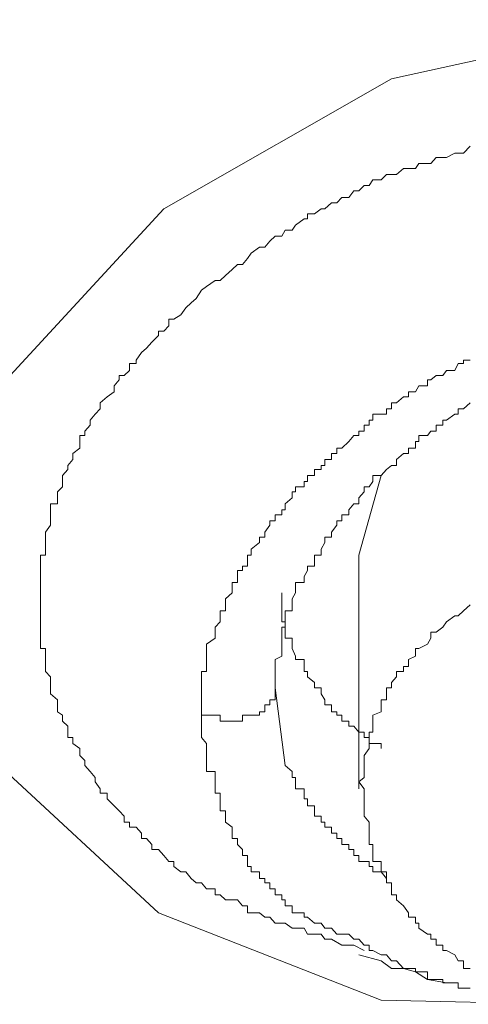
# Model space of a CAD drawing. Units: inches. Extents: x 149.1 to 232.2, y -281.8 to -222.7.
# Drawn here: x 173.6 to 173.8, y -237.5 to -237.1 of the extents above; entities that cross this region are included whole.
import ezdxf

# ---------------------------------------------------------------- set-up
doc = ezdxf.new("R2010")
doc.units = ezdxf.units.IN
doc.header["$MEASUREMENT"] = 0
doc.layers.add('图层 1', color=7, linetype='Continuous')

msp = doc.modelspace()

# ---------------------------------------------------------------- linework, layer by layer
at = {"layer": '图层 1', "lineweight": 9}
for points in [[(173.86605, -237.51797), (173.79439, -237.51625), (173.70481, -237.48111), (173.64074, -237.42186), (173.62144, -237.34572), (173.64349, -237.26648), (173.70688, -237.19758), (173.79852, -237.14521), (173.9067, -237.12144)], [(173.7875, -237.49627), (173.78336, -237.4942), (173.77854, -237.4942), (173.77441, -237.49179), (173.77165, -237.49179), (173.77027, -237.48972), (173.76752, -237.48972), (173.76476, -237.48972), (173.76338, -237.48731), (173.75994, -237.48731), (173.75856, -237.48731), (173.7558, -237.48525), (173.75442, -237.48525), (173.75167, -237.48525), (173.7496, -237.48283), (173.74753, -237.48283), (173.74547, -237.48111), (173.74202, -237.48111), (173.74064, -237.48111), (173.74064, -237.47836), (173.73858, -237.47836), (173.73651, -237.47594), (173.73444, -237.47594), (173.73169, -237.47594), (173.72962, -237.47388), (173.72755, -237.47388), (173.72755, -237.47147), (173.72411, -237.47147), (173.72204, -237.46905), (173.71997, -237.46905), (173.71791, -237.46733), (173.71584, -237.46458), (173.71377, -237.46458), (173.71102, -237.46251), (173.71102, -237.46044), (173.70895, -237.46044), (173.70688, -237.45803), (173.70481, -237.45562), (173.70206, -237.45562), (173.70206, -237.45355), (173.69999, -237.45114), (173.69792, -237.45114), (173.69792, -237.44907), (173.69586, -237.44666), (173.6931, -237.44666), (173.6931, -237.44459), (173.69103, -237.44459), (173.69103, -237.44218), (173.68897, -237.44011), (173.6869, -237.43805), (173.68414, -237.43529), (173.68414, -237.43288), (173.68139, -237.43288), (173.68139, -237.43116), (173.67932, -237.4284), (173.67932, -237.42668), (173.67725, -237.42427), (173.67519, -237.42186), (173.67519, -237.41979), (173.67312, -237.41772), (173.67312, -237.41497), (173.67036, -237.4129), (173.67036, -237.41049), (173.6683, -237.41049), (173.6683, -237.40842), (173.6683, -237.40601), (173.66623, -237.40394), (173.66623, -237.40153), (173.66416, -237.40015), (173.66416, -237.3974), (173.66416, -237.39533), (173.66141, -237.39292), (173.66141, -237.39051), (173.66141, -237.38844), (173.66141, -237.38603), (173.65934, -237.38396), (173.65934, -237.38189), (173.65934, -237.37914), (173.65934, -237.37776), (173.65934, -237.37466), (173.65727, -237.37466), (173.65727, -237.37294), (173.65727, -237.37052), (173.65727, -237.36811), (173.65727, -237.36605), (173.65727, -237.36398), (173.65727, -237.36157), (173.65727, -237.3595), (173.65727, -237.35709), (173.65727, -237.35468), (173.65727, -237.35227), (173.65727, -237.3502), (173.65727, -237.34813), (173.65727, -237.34572), (173.65727, -237.34331), (173.65727, -237.34159), (173.65727, -237.33883), (173.65727, -237.33711), (173.65934, -237.33711), (173.65934, -237.3347), (173.65934, -237.33194), (173.65934, -237.32987), (173.65934, -237.3278), (173.66141, -237.32505), (173.66141, -237.32333), (173.66141, -237.32091), (173.66141, -237.31885), (173.66141, -237.31644), (173.66416, -237.31644), (173.66416, -237.31402), (173.66416, -237.31161), (173.66623, -237.30955), (173.66623, -237.30748), (173.66623, -237.30507), (173.6683, -237.30266), (173.6683, -237.30093), (173.67036, -237.29852), (173.67036, -237.29611), (173.67312, -237.29404), (173.67312, -237.29129), (173.67312, -237.28888), (173.67519, -237.28888), (173.67519, -237.28715), (173.67725, -237.28474), (173.67725, -237.28267), (173.67932, -237.28026), (173.68139, -237.2782), (173.68139, -237.27578), (173.68414, -237.27337), (173.6869, -237.27131), (173.6869, -237.26889), (173.68897, -237.26648), (173.68897, -237.26476), (173.69103, -237.26476), (173.6931, -237.26269), (173.6931, -237.25994), (173.69586, -237.25994), (173.69586, -237.25856), (173.69792, -237.25546), (173.69999, -237.25374), (173.70206, -237.25132), (173.70481, -237.24857), (173.70481, -237.24685), (173.70688, -237.24685), (173.70895, -237.24478), (173.70895, -237.24202), (173.71102, -237.24202), (173.71377, -237.2403), (173.71584, -237.23754), (173.71791, -237.23548), (173.71997, -237.23375), (173.72204, -237.23031), (173.72411, -237.22893), (173.72755, -237.22652), (173.72962, -237.22652), (173.73169, -237.22445), (173.73444, -237.22204), (173.73651, -237.21997), (173.73858, -237.21997), (173.74064, -237.21756), (173.74202, -237.21549), (173.74547, -237.21308), (173.74753, -237.21308), (173.7496, -237.21067), (173.75167, -237.2086), (173.75442, -237.2086), (173.7558, -237.20619), (173.75856, -237.20619), (173.75994, -237.20413), (173.76338, -237.20171), (173.76476, -237.20171), (173.76476, -237.19965), (173.76752, -237.19965), (173.77027, -237.19758), (173.77165, -237.19758), (173.77441, -237.19517), (173.77647, -237.19517), (173.77854, -237.1931), (173.7813, -237.1931), (173.78336, -237.19035), (173.78543, -237.19035), (173.7875, -237.18828), (173.78956, -237.18828), (173.79094, -237.18587), (173.79439, -237.18587), (173.79645, -237.1838), (173.79852, -237.1838), (173.80059, -237.1838), (173.80334, -237.18139), (173.80817, -237.18139), (173.80955, -237.17932), (173.81299, -237.17932), (173.81437, -237.17932), (173.81644, -237.17691), (173.81919, -237.17691), (173.82057, -237.17691), (173.82402, -237.17519), (173.82539, -237.17519), (173.82746, -237.17519), (173.83022, -237.17243)], [(173.83022, -237.25856), (173.82746, -237.25856), (173.82746, -237.25994), (173.82539, -237.25994), (173.82402, -237.26269), (173.82057, -237.26269), (173.81919, -237.26476), (173.81644, -237.26476), (173.81437, -237.26648), (173.81299, -237.26648), (173.81299, -237.26889), (173.80955, -237.26889), (173.80817, -237.27131), (173.80541, -237.27131), (173.80541, -237.27337), (173.80334, -237.27337), (173.80059, -237.27578), (173.79852, -237.27578), (173.79852, -237.2782), (173.79645, -237.2782), (173.79645, -237.28026), (173.79439, -237.28026), (173.79094, -237.28026), (173.79094, -237.28267), (173.78956, -237.28267), (173.78956, -237.28474), (173.7875, -237.28474), (173.7875, -237.28715), (173.78543, -237.28715), (173.78543, -237.28888), (173.78336, -237.28888), (173.7813, -237.29129), (173.77854, -237.29404), (173.77647, -237.29404), (173.77647, -237.29611), (173.77441, -237.29611), (173.77441, -237.29852), (173.77165, -237.29852), (173.77165, -237.30093), (173.77027, -237.30093), (173.77027, -237.30266), (173.76752, -237.30266), (173.76752, -237.30507), (173.76476, -237.30507), (173.76476, -237.30748), (173.76338, -237.30748), (173.76338, -237.30955), (173.75994, -237.30955), (173.75994, -237.31161), (173.75856, -237.31161), (173.75856, -237.31402), (173.7558, -237.31644), (173.7558, -237.31885), (173.75442, -237.31885), (173.75442, -237.32091), (173.75167, -237.32091), (173.75167, -237.32333), (173.7496, -237.32333), (173.7496, -237.32505), (173.74753, -237.3278), (173.74753, -237.32987), (173.74547, -237.32987), (173.74547, -237.33194), (173.74202, -237.3347), (173.74202, -237.33711), (173.74064, -237.33711), (173.74064, -237.33883), (173.74064, -237.34159), (173.73858, -237.34159), (173.73858, -237.34331), (173.73651, -237.34331), (173.73651, -237.34572), (173.73651, -237.34813), (173.73444, -237.34813), (173.73444, -237.3502), (173.73444, -237.35227), (173.73169, -237.35468), (173.73169, -237.35709), (173.73169, -237.3595), (173.72962, -237.3595), (173.72962, -237.36157), (173.72962, -237.36398), (173.72755, -237.36605), (173.72755, -237.36811), (173.72755, -237.37052), (173.72411, -237.37294), (173.72411, -237.37466), (173.72411, -237.37776), (173.72411, -237.37914), (173.72411, -237.38189), (173.72411, -237.38396), (173.72204, -237.38396), (173.72204, -237.38603), (173.72204, -237.38844), (173.72204, -237.39051), (173.72204, -237.39292), (173.72204, -237.39533), (173.72204, -237.3974), (173.72204, -237.40015)], [(173.75167, -237.39051), (173.75167, -237.38844), (173.75167, -237.38603), (173.75167, -237.38396), (173.75167, -237.38189), (173.75167, -237.37914), (173.75442, -237.37776), (173.75442, -237.37466), (173.75442, -237.37294), (173.75442, -237.37052), (173.75442, -237.36811), (173.75442, -237.36605), (173.7558, -237.36605), (173.7558, -237.36398), (173.7558, -237.36157), (173.7558, -237.3595), (173.75856, -237.3595), (173.75856, -237.35709), (173.75856, -237.35468), (173.75994, -237.35227), (173.75994, -237.3502), (173.75994, -237.34813), (173.76338, -237.34813), (173.76338, -237.34572), (173.76476, -237.34331), (173.76476, -237.34159), (173.76752, -237.34159), (173.76752, -237.33883), (173.76752, -237.33711), (173.77027, -237.33711), (173.77027, -237.3347), (173.77165, -237.33194), (173.77165, -237.32987), (173.77441, -237.32987), (173.77441, -237.3278), (173.77647, -237.32505), (173.77647, -237.32333), (173.77854, -237.32333), (173.77854, -237.32091), (173.7813, -237.32091), (173.7813, -237.31885), (173.78336, -237.31644), (173.78543, -237.31644), (173.78543, -237.31402), (173.7875, -237.31161), (173.7875, -237.30955), (173.78956, -237.30955), (173.79094, -237.30748), (173.79094, -237.30507), (173.79439, -237.30507), (173.79645, -237.30266), (173.79852, -237.30093), (173.80059, -237.30093), (173.80059, -237.29852), (173.80334, -237.29611), (173.80541, -237.29611), (173.80541, -237.29404), (173.80817, -237.29404), (173.80817, -237.29129), (173.80955, -237.29129), (173.80955, -237.28888), (173.81299, -237.28888), (173.81437, -237.28715), (173.81644, -237.28715), (173.81644, -237.28474), (173.81919, -237.28474), (173.81919, -237.28267), (173.82057, -237.28267), (173.82402, -237.28026), (173.82539, -237.28026), (173.82539, -237.2782), (173.82746, -237.2782), (173.83022, -237.27578)], [(173.79439, -237.30507), (173.78543, -237.33711)], [(173.78543, -237.33711), (173.78543, -237.43116)], [(173.75442, -237.35227), (173.75442, -237.35468), (173.75442, -237.35709), (173.75442, -237.3595), (173.75442, -237.36157), (173.75442, -237.36398), (173.7558, -237.36398), (173.7558, -237.36605), (173.7558, -237.36811), (173.7558, -237.37052), (173.75856, -237.37052), (173.75856, -237.37294), (173.75856, -237.37466), (173.75994, -237.37776), (173.75994, -237.37914), (173.76338, -237.37914), (173.76338, -237.38189), (173.76338, -237.38396), (173.76476, -237.38396), (173.76476, -237.38603), (173.76752, -237.38844), (173.76752, -237.39051), (173.77027, -237.39051), (173.77027, -237.39292), (173.77165, -237.39533), (173.77165, -237.3974), (173.77441, -237.3974), (173.77441, -237.40015), (173.77647, -237.40015), (173.77647, -237.40153), (173.77854, -237.40153), (173.77854, -237.40394), (173.7813, -237.40394), (173.7813, -237.40601), (173.78336, -237.40601), (173.78543, -237.40842), (173.7875, -237.40842), (173.7875, -237.41049), (173.78956, -237.41049), (173.78956, -237.4129), (173.79094, -237.4129), (173.79439, -237.4129), (173.79439, -237.41497)], [(173.83022, -237.35709), (173.82746, -237.3595), (173.82539, -237.36157), (173.82402, -237.36157), (173.82057, -237.36398), (173.81919, -237.36605), (173.81644, -237.36811), (173.81437, -237.36811), (173.81437, -237.37052), (173.81299, -237.37294), (173.80955, -237.37466), (173.80817, -237.37466), (173.80817, -237.37776), (173.80541, -237.37914), (173.80541, -237.38189), (173.80334, -237.38189), (173.80334, -237.38396), (173.80059, -237.38396), (173.80059, -237.38603), (173.79852, -237.38844), (173.79852, -237.39051), (173.79645, -237.39051), (173.79645, -237.39292), (173.79645, -237.39533), (173.79439, -237.39533), (173.79439, -237.3974), (173.79439, -237.40015), (173.79094, -237.40153), (173.79094, -237.40394), (173.79094, -237.40601), (173.79094, -237.40842), (173.78956, -237.40842), (173.78956, -237.41049), (173.78956, -237.4129), (173.78956, -237.41497), (173.7875, -237.41772), (173.7875, -237.41979), (173.7875, -237.42186), (173.7875, -237.42427), (173.7875, -237.42668), (173.78543, -237.4284)], [(173.75167, -237.39051), (173.75167, -237.39292), (173.75167, -237.39533), (173.7496, -237.39533), (173.7496, -237.3974), (173.74753, -237.3974), (173.74753, -237.40015), (173.74547, -237.40015), (173.74547, -237.40153), (173.74202, -237.40153), (173.74064, -237.40153), (173.73858, -237.40153), (173.73858, -237.40394), (173.73651, -237.40394), (173.73444, -237.40394), (173.73169, -237.40394), (173.72962, -237.40394), (173.72962, -237.40153), (173.72755, -237.40153), (173.72411, -237.40153), (173.72204, -237.40153), (173.72204, -237.40015)], [(173.7558, -237.42186), (173.75167, -237.39051)], [(173.72204, -237.40015), (173.72204, -237.40394), (173.72204, -237.40601), (173.72204, -237.40842), (173.72204, -237.41049), (173.72411, -237.4129), (173.72411, -237.41497), (173.72411, -237.41772), (173.72411, -237.41979), (173.72411, -237.42186), (173.72411, -237.42427), (173.72755, -237.42427), (173.72755, -237.42668), (173.72755, -237.4284), (173.72755, -237.43116), (173.72755, -237.43288), (173.72962, -237.43288), (173.72962, -237.43529), (173.72962, -237.43805), (173.72962, -237.44011), (173.73169, -237.44011), (173.73169, -237.44218), (173.73169, -237.44459), (173.73444, -237.44666), (173.73444, -237.44907), (173.73444, -237.45114), (173.73651, -237.45114), (173.73651, -237.45355), (173.73858, -237.45562), (173.73858, -237.45803), (173.74064, -237.45803), (173.74064, -237.46044), (173.74064, -237.46251), (173.74202, -237.46251), (173.74202, -237.46458), (173.74547, -237.46458), (173.74547, -237.46733), (173.74753, -237.46733), (173.74753, -237.46905), (173.7496, -237.46905), (173.7496, -237.47147), (173.75167, -237.47147), (173.75167, -237.47388), (173.75442, -237.47388), (173.75442, -237.47594), (173.7558, -237.47594), (173.7558, -237.47836), (173.75856, -237.47836), (173.75856, -237.48111), (173.75994, -237.48111), (173.76338, -237.48111), (173.76338, -237.48283), (173.76476, -237.48283), (173.76752, -237.48525), (173.77027, -237.48525), (173.77165, -237.48731), (173.77441, -237.48731), (173.77647, -237.48972), (173.77854, -237.48972), (173.7813, -237.48972), (173.78336, -237.49179)], [(173.79645, -237.46733), (173.79439, -237.46458), (173.79094, -237.46458), (173.79094, -237.46251), (173.78956, -237.46251), (173.78956, -237.46044), (173.7875, -237.46044), (173.78543, -237.46044), (173.78543, -237.45803), (173.78336, -237.45803), (173.78336, -237.45562), (173.7813, -237.45562), (173.7813, -237.45355), (173.77854, -237.45355), (173.77854, -237.45114), (173.77647, -237.45114), (173.77647, -237.44907), (173.77441, -237.44907), (173.77441, -237.44666), (173.77165, -237.44666), (173.77165, -237.44459), (173.77027, -237.44459), (173.77027, -237.44218), (173.76752, -237.44218), (173.76752, -237.44011), (173.76752, -237.43805), (173.76476, -237.43805), (173.76476, -237.43529), (173.76338, -237.43529), (173.76338, -237.43288), (173.76338, -237.43116), (173.75994, -237.43116), (173.75994, -237.4284), (173.75994, -237.42668), (173.75856, -237.42668), (173.75856, -237.42427), (173.7558, -237.42186)], [(173.78543, -237.4284), (173.7875, -237.43116), (173.7875, -237.43288), (173.7875, -237.43805), (173.7875, -237.44011), (173.7875, -237.44218), (173.78956, -237.44459), (173.78956, -237.44666), (173.78956, -237.44907), (173.78956, -237.45114), (173.78956, -237.45355), (173.79094, -237.45355), (173.79094, -237.45562), (173.79094, -237.45803), (173.79094, -237.46044), (173.79439, -237.46044), (173.79439, -237.46251), (173.79439, -237.46458), (173.79645, -237.46458), (173.79645, -237.46733), (173.79645, -237.46905), (173.79852, -237.46905), (173.79852, -237.47147), (173.79852, -237.47388), (173.80059, -237.47388), (173.80059, -237.47594), (173.80334, -237.47836), (173.80541, -237.48111), (173.80541, -237.48283), (173.80817, -237.48283), (173.80817, -237.48525), (173.80955, -237.48525), (173.80955, -237.48731), (173.81299, -237.48972), (173.81437, -237.48972), (173.81437, -237.49179), (173.81644, -237.49179), (173.81644, -237.4942), (173.81919, -237.4942), (173.81919, -237.49627), (173.82057, -237.49627), (173.82402, -237.49799), (173.82539, -237.5004), (173.82746, -237.5004), (173.82746, -237.5035), (173.83022, -237.5035)], [(173.78336, -237.49179), (173.78543, -237.49179), (173.7875, -237.4942), (173.78956, -237.4942), (173.78956, -237.49627), (173.79094, -237.49627), (173.79439, -237.49799), (173.79645, -237.49799), (173.79852, -237.5004), (173.80059, -237.5004), (173.80334, -237.5035), (173.80541, -237.5035), (173.80817, -237.5035), (173.80817, -237.50488), (173.80955, -237.50488), (173.81299, -237.50488), (173.81299, -237.50798), (173.81437, -237.50798), (173.81644, -237.50798), (173.81919, -237.50798), (173.81919, -237.50936), (173.82057, -237.50936), (173.82402, -237.50936), (173.82539, -237.50936), (173.82539, -237.51143), (173.82746, -237.51143), (173.83022, -237.51143)], [(173.78543, -237.49799), (173.79439, -237.5004), (173.79852, -237.5035), (173.80334, -237.5035), (173.80817, -237.50488), (173.81299, -237.50798), (173.82057, -237.50936)]]:
    msp.add_lwpolyline(points, dxfattribs=at)

doc.saveas('drawing.dxf')
